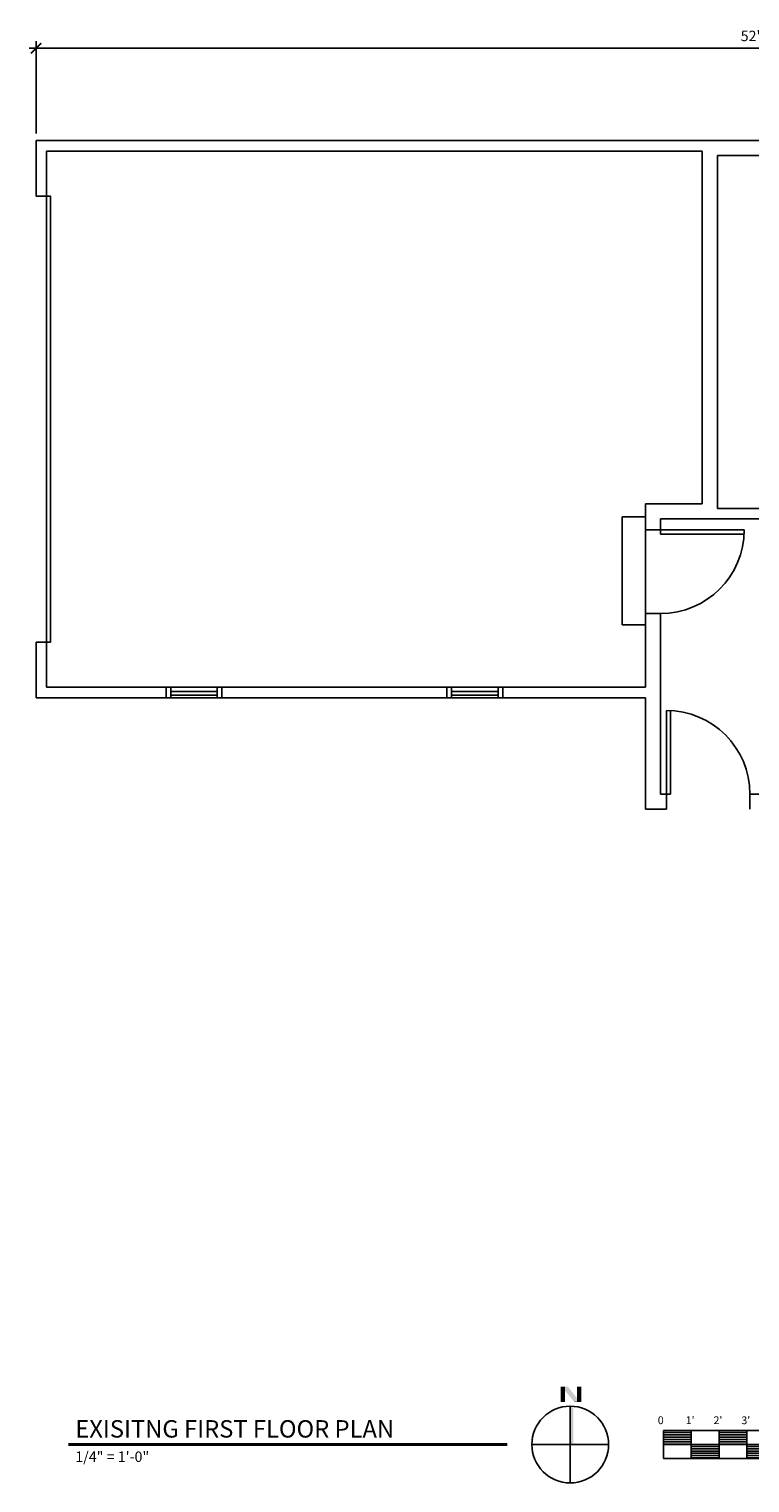
# Model space of a CAD drawing. Extents: x -6884 to -2276, y -6561 to 1400.
# Drawn here: x -4226 to -3915, y -5725 to -5099 of the extents above; entities that cross this region are included whole.
import ezdxf
from ezdxf.enums import TextEntityAlignment as Align

# ---------------------------------------------------------------- set-up
doc = ezdxf.new("R2010")
doc.units = 0
doc.header["$LTSCALE"] = 48
doc.header["$MEASUREMENT"] = 0
doc.header["$PDMODE"] = 34
doc.header["$PDSIZE"] = 2
doc.layers.get('0').update_dxf_attribs({"color": 2, "linetype": 'CONTINUOUS'})
doc.layers.get('DEFPOINTS').update_dxf_attribs({"color": 2, "linetype": 'CONTINUOUS'})
for name, color, linetype in [('1', 1, 'CONTINUOUS'), ('253', 253, 'CONTINUOUS'), ('3', 3, 'CONTINUOUS'), ('A-Anno-Ttlb', 4, 'CONTINUOUS'), ('ARNOTE', 3, 'CONTINUOUS'), ('dims', 94, 'CONTINUOUS'), ('HATCH', 5, 'CONTINUOUS'), ('N-DOOR', 4, 'CONTINUOUS'), ('n-wdw', 4, 'CONTINUOUS'), ('STAIR', 14, 'CONTINUOUS')]:
    doc.layers.add(name, color=color, linetype=linetype)
doc.styles.add('archstyle', font='arial.ttf')
doc.styles.add('ROMANS', font='ROMANS.shx')
doc.dimstyles.new('48', dxfattribs={"dimscale": 48, "dimtxt": 0.09375, "dimasz": 0.09375, "dimexe": 0.0625, "dimexo": 0.0625, "dimgap": 0.0625, "dimtad": 1, "dimdec": 1, "dimzin": 3, "dimdsep": 46, "dimlunit": 4, "dimtxsty": 'archstyle', "dimblk": 'ARCHTICK', "dimcen": 0.09, "dimdle": 0.0625, "dimclrd": 256, "dimclre": 256, "dimclrt": 3, "dimadec": 0, "dimazin": 0, "dimtfac": 1, "dimtdec": 1, "dimtmove": 2, "dimatfit": 2, "dimfxl": 1, "dimfrac": 2, "dimtolj": 1, "dimtzin": 0, "dimarcsym": 0})

# ---------------------------------------------------------------- blocks, each defined once
blk = doc.blocks.new('Anno_Title_T1')
blk.add_lwpolyline([(2.75, 0), (3.75, 0)])
at = {"style": 'ROMANS'}
blk.add_attdef('TITLE', (2.75, 0.5), '', height=1.25, dxfattribs=at)
blk.add_attdef('SCALE', text='', height=0.75, dxfattribs=at).set_placement((2.75, -0.5), align=Align.TOP_LEFT)
blk = doc.blocks.new('Anno_North_M')
blk.add_hatch(color=256).paths.add_polyline_path([(4.98, -0.4, 0.020024), (5, 0), (0, 0), (0, -0.4)])
for p, q in [((0, 5), (0, -5)), ((5, 0), (-5, 0))]:
    blk.add_line(p, q)
blk.add_circle((0, 0), 5)
for points in [[(7.53, 1.26), (7.53, 0.66), (5.53, 1.26), (5.53, 0.66)], [(5.53, -0.52), (5.53, -1.3), (7.53, 1.09), (7.53, 0.29)], [(5.59, -0.52), (5.53, -0.52), (5.59, -1.46), (5.53, -1.47)], [(5.53, -0.87), (5.53, -1.47), (7.53, -0.87), (7.53, -1.47)]]:
    blk.add_solid(points)
blk = doc.blocks.new('bar scale 1 4  foot')
at = {"layer": 'HATCH'}
h = blk.add_hatch(dxfattribs=at)
h.set_pattern_fill('_USER', color=256, style=0, pattern_type=0)
h.set_pattern_definition([(0, (-253017.3257, -259031.3054), (0, 1), [])])
h.paths.add_polyline_path([(7073.63, 341.06), (7025.63, 341.06), (7025.63, 335.06), (7073.63, 335.06)])
h.paths.add_polyline_path([(7025.63, 335.06), (7013.63, 335.06), (7013.63, 329.06), (7025.63, 329.06)])
h.paths.add_polyline_path([(7013.63, 341.06), (7001.63, 341.06), (7001.63, 335.06), (7013.63, 335.06)])
h.paths.add_polyline_path([(7001.63, 335.06), (6989.63, 335.06), (6989.63, 329.06), (7001.63, 329.06)])
h.paths.add_polyline_path([(6989.63, 341.06), (6977.63, 341.06), (6977.63, 335.06), (6989.63, 335.06)])
at = {"layer": '3'}
for p, q in [((6977.63, 341.06), (7073.63, 341.06)), ((6977.63, 341.06), (6977.63, 329.06)), ((6989.63, 341.06), (6989.63, 329.06)), ((7001.63, 341.06), (7001.63, 329.06)), ((7013.63, 341.06), (7013.63, 329.06)), ((7025.63, 341.06), (7025.63, 329.06)), ((7073.63, 341.06), (7073.63, 329.06)), ((6977.63, 335.06), (7073.63, 335.06)), ((6977.63, 329.06), (7073.63, 329.06))]:
    blk.add_line(p, q, dxfattribs=at)
at = {"layer": 'ARNOTE', "style": 'archstyle'}
for s, p in [('0', (6975.22, 343.84)), ("1'", (6987.22, 343.84)), ("2'", (6999.22, 343.84)), ("3'", (7011.22, 343.8)), ("4'", (7024.82, 343.84)), ("8'", (7072.82, 343.84))]:
    blk.add_text(s, height=3.36, dxfattribs=at).set_placement(p)
blk = doc.blocks.new('_ARCHTICK')
at = {"color": 0, "linetype": 'ByBlock', "const_width": 0.15}
blk.add_lwpolyline([(-0.5, -0.5), (0.5, 0.5)], dxfattribs=at)
blk = doc.blocks.new('*D224')
at = {"layer": 'DEFPOINTS', "color": 0, "transparency": 16777216}
for p in [(-3598.86, -5107.07), (-4222.86, -5146.84), (-3598.86, -5146.84)]:
    blk.add_point(p, dxfattribs=at)
at = {"layer": 'dims', "lineweight": -2, "transparency": 16777216}
for p, q in [((-4225.86, -5107.07), (-3595.86, -5107.07)), ((-4222.86, -5143.84), (-4222.86, -5104.07)), ((-3598.86, -5143.84), (-3598.86, -5104.07))]:
    blk.add_line(p, q, dxfattribs=at)
at = {"layer": 'dims', "lineweight": -2, "transparency": 16777216, "xscale": 4.5, "yscale": 4.5, "zscale": 4.5, "rotation": 180}
blk.add_blockref('_ARCHTICK', (-4222.86, -5107.07), dxfattribs=at)
at = {"layer": 'dims', "lineweight": -2, "transparency": 16777216, "xscale": 4.5, "yscale": 4.5, "zscale": 4.5}
blk.add_blockref('_ARCHTICK', (-3598.86, -5107.07), dxfattribs=at)
at = {"layer": 'dims', "color": 3, "transparency": 16777216, "insert": (-3910.86, -5101.77), "char_height": 4.5, "attachment_point": 5, "style": 'archstyle'}
blk.add_mtext('\\A1;52\'-0"', dxfattribs=at)

msp = doc.modelspace()

# ---------------------------------------------------------------- linework, layer by layer
at = {"layer": '1'}
for p, q in [((-4222.86486, -5146.84343), (-4222.86486, -5170.84343)), ((-3886.53472, -5146.84343), (-4222.86486, -5146.84343)), ((-3935.86486, -5151.34343), (-4218.36486, -5151.34343)), ((-4218.36486, -5151.34343), (-4218.36486, -5170.84343)), ((-3935.86486, -5303.34343), (-3935.86486, -5151.34343)), ((-3929.36486, -5305.34343), (-3929.36486, -5153.34343)), ((-3886.53472, -5153.34343), (-3929.36486, -5153.34343)), ((-4218.36486, -5170.84343), (-4222.86486, -5170.84343)), ((-3960.36486, -5303.34343), (-3960.36486, -5314.56423)), ((-3935.86486, -5303.34343), (-3960.36486, -5303.34343)), ((-3953.86486, -5309.74343), (-3953.86486, -5314.56423)), ((-3888.86486, -5309.74343), (-3953.86486, -5309.74343)), ((-3888.86486, -5305.34343), (-3929.36486, -5305.34343)), ((-3953.86486, -5314.56423), (-3960.36486, -5314.56423)), ((-3953.86486, -5350.56423), (-3960.36486, -5350.56423)), ((-3960.36486, -5350.56423), (-3960.36486, -5382.34343)), ((-3953.86486, -5350.56423), (-3953.86486, -5428.34343)), ((-4218.36486, -5362.84343), (-4222.86486, -5362.84343)), ((-4222.86486, -5362.84343), (-4222.86486, -5386.84343)), ((-4218.36486, -5362.84343), (-4218.36486, -5382.34343)), ((-4218.36486, -5382.34343), (-4166.86486, -5382.34343)), ((-4166.86486, -5382.34343), (-4166.86486, -5386.84343)), ((-4142.86486, -5382.34343), (-4142.86486, -5386.84343)), ((-4142.86486, -5382.34343), (-4045.86486, -5382.34343)), ((-4045.86486, -5382.34343), (-4045.86486, -5386.84343)), ((-4021.86486, -5382.34343), (-4021.86486, -5386.84343)), ((-4021.86486, -5382.34343), (-3960.36486, -5382.34343)), ((-4222.86486, -5386.84343), (-4166.86486, -5386.84343)), ((-4142.86486, -5386.84343), (-4045.86486, -5386.84343)), ((-4021.86486, -5386.84343), (-3960.36486, -5386.84343)), ((-3960.36486, -5386.84343), (-3960.36486, -5434.84343)), ((-3953.86486, -5428.34343), (-3951.36486, -5428.34343)), ((-3951.36486, -5428.34343), (-3951.36486, -5434.84343)), ((-3915.36486, -5428.34343), (-3915.36486, -5434.84343)), ((-3915.36486, -5428.34343), (-3823.86486, -5428.34343)), ((-3960.36486, -5434.84343), (-3951.36486, -5434.84343))]:
    msp.add_line(p, q, dxfattribs=at)
at = {"layer": 'A-Anno-Ttlb', "const_width": 1.2}
msp.add_lwpolyline([(-4208.96533, -5708.51283), (-4019.80251, -5708.51283)], dxfattribs=at)
at = {"layer": 'N-DOOR'}
for points in [[(-4218.36486, -5170.84343), (-4216.61486, -5170.84343), (-4216.61486, -5362.84343), (-4218.36486, -5362.84343), (-4218.36486, -5170.84343)], [(-3917.86486, -5314.56423), (-3953.86486, -5314.56423), (-3953.86486, -5316.31423), (-3917.90742, -5316.31423)], [(-3951.36485, -5392.34343), (-3951.36486, -5428.34343), (-3949.61486, -5428.34343), (-3949.61485, -5392.38599)]]:
    msp.add_lwpolyline(points, dxfattribs=at)
for centre, start, end in [((-3953.86486, -5314.56423), 270, 359.99999141), ((-3951.36486, -5428.34343), 0, 89.99999141)]:
    msp.add_arc(centre, 36, start, end, dxfattribs=at)
at = {"layer": 'n-wdw'}
for p, q in [((-4166.86486, -5382.34343), (-4142.86486, -5382.34343)), ((-4164.86486, -5382.34343), (-4164.86486, -5386.84343)), ((-4144.86486, -5384.09343), (-4164.86486, -5384.09342)), ((-4144.86486, -5382.34343), (-4144.86486, -5386.84343)), ((-4021.86486, -5382.34343), (-4045.86486, -5382.34343)), ((-4043.86486, -5382.34343), (-4043.86486, -5386.84343)), ((-4043.86486, -5384.09343), (-4023.86486, -5384.09342)), ((-4023.86486, -5382.34343), (-4023.86486, -5386.84343)), ((-4166.86486, -5386.84343), (-4142.86486, -5386.84343)), ((-4164.86486, -5385.73812), (-4144.86486, -5385.73812)), ((-4021.86486, -5386.84343), (-4045.86486, -5386.84343)), ((-4023.86486, -5385.73812), (-4043.86486, -5385.73812))]:
    msp.add_line(p, q, dxfattribs=at)
at = {"layer": 'STAIR'}
for p, q in [((-3970.36486, -5308.95383), (-3970.36486, -5355.37365)), ((-3960.36486, -5308.95383), (-3970.36486, -5308.95383)), ((-3960.36486, -5314.56423), (-3960.36486, -5350.56423)), ((-3960.36486, -5355.37365), (-3970.36486, -5355.37365))]:
    msp.add_line(p, q, dxfattribs=at)

# ---------------------------------------------------------------- block references
at = {"layer": '253'}
msp.add_blockref('bar scale 1 4  foot', (-10930.26514, -6043.5718), dxfattribs=at)
at = {"layer": 'A-Anno-Ttlb', "xscale": 3.3075000000008, "yscale": 3.3075000000008, "zscale": 3.3075000000008, "rotation": 90}
msp.add_blockref('Anno_North_M', (-3992.77756, -5708.51283), dxfattribs=at)
at = {"layer": 'A-Anno-Ttlb'}
ref = msp.add_blockref('Anno_Title_T1', (-4222.46533, -5708.51283), dxfattribs=dict(at, xscale=6, yscale=6, zscale=6))
ref.add_attrib('TITLE', 'EXISITNG FIRST FLOOR PLAN', (-4205.96533, -5705.51283), dxfattribs={"height": 7.5, "style": 'archstyle'})
ref.add_attrib('SCALE', '1/4" = 1\'-0"', dxfattribs={"height": 4.5, "style": 'archstyle'}).set_placement((-4205.96533, -5711.51283), align=Align.TOP_LEFT)

# ---------------------------------------------------------------- dimensions: what is measured, and where the dimension line sits
at = {"layer": 'dims'}
dim = msp.add_linear_dim(base=(-3598.86486, -5107.06819), p1=(-4222.86486, -5146.84343), p2=(-3598.86486, -5146.84343), dimstyle='48', dxfattribs=at)
dim.commit()
dim.dimension.update_dxf_attribs({"geometry": '*D224', "text_midpoint": (-3910.86486, -5101.77061)})

doc.saveas('drawing.dxf')
